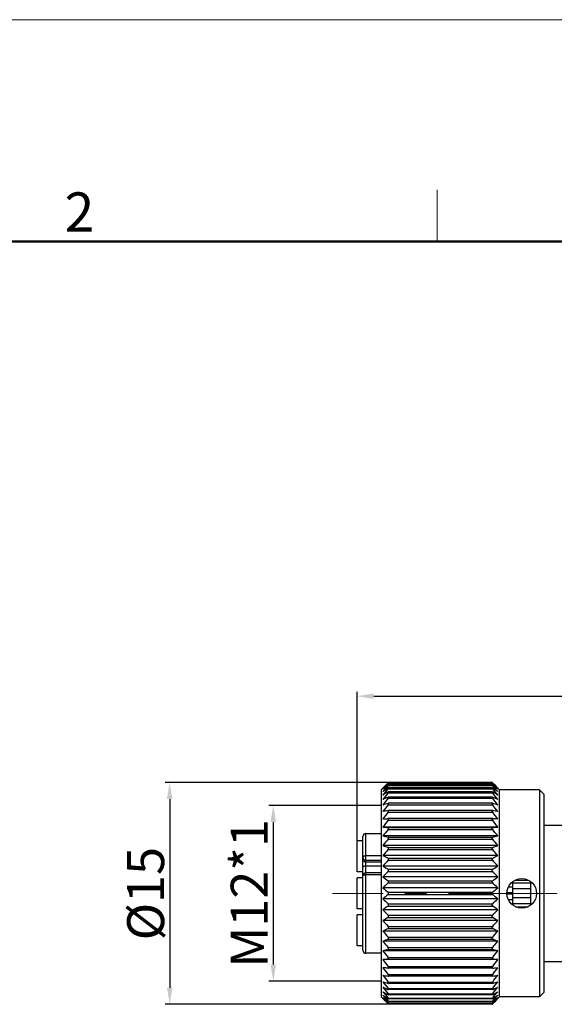
# Model space of a CAD drawing. Units: millimetres. Extents: x 2786 to 3083, y 634 to 844.
# Drawn here: x 2857 to 2893, y 777 to 844 of the extents above; entities that cross this region are included whole.
import ezdxf

# ---------------------------------------------------------------- set-up
doc = ezdxf.new("R2010")
doc.units = ezdxf.units.MM
doc.header["$LTSCALE"] = 65.395
doc.header["$PDMODE"] = 3
doc.header["$PDSIZE"] = 8
doc.linetypes.add('CENTER', pattern=[0.6, 0.375, -0.075, 0.075, -0.075])
doc.layers.get('0').update_dxf_attribs({"linetype": 'CONTINUOUS', "lineweight": 30})
doc.layers.get('Defpoints').update_dxf_attribs({"linetype": 'CONTINUOUS'})
for name, color, linetype, lineweight in [('cen', 1, 'CENTER', 0), ('Dim', 3, 'CONTINUOUS', 15), ('图框', 7, 'CONTINUOUS', 20)]:
    doc.layers.add(name, color=color, linetype=linetype, lineweight=lineweight)
doc.styles.add('Romans字体', font='romans.shx', dxfattribs={"width": 0.75})
doc.dimstyles.new('01', dxfattribs={"dimscale": 0.25, "dimtxt": 5, "dimasz": 4.5, "dimexe": 1.2, "dimexo": 0.2, "dimgap": 0.5, "dimtad": 1, "dimdsep": 46, "dimtxsty": 'Romans字体', "dimcen": 0, "dimclrd": 1, "dimclre": 6, "dimclrt": 4, "dimazin": 2, "dimtfac": 1, "dimtofl": 0, "dimtmove": 0, "dimatfit": 3, "dimfxl": 1, "dimtolj": 1, "dimtzin": 0, "dimarcsym": 0})

# ---------------------------------------------------------------- blocks, each defined once
blk = doc.blocks.new('A4图框-NEW')
at = {"layer": '图框', "color": 1, "lineweight": 18}
blk.add_line((833.413, 690.535), (1130.412, 690.535), dxfattribs=at)
at = {"layer": '图框', "color": 6}
blk.add_line((932.483, 679.035), (932.483, 675.535), dxfattribs=at)
at = {"layer": '图框', "lineweight": 50}
blk.add_line((836.913, 675.535), (1126.929, 675.535), dxfattribs=at)
at = {"layer": '图框', "color": 6, "insert": (907.295, 678.86), "char_height": 2.652, "width": 2.55791, "attachment_point": 1, "style": 'Romans字体'}
blk.add_mtext('2', dxfattribs=at)
blk = doc.blocks.new('*D13')
at = {"layer": 'Defpoints', "color": 0, "lineweight": 5, "transparency": 16777216}
for p in [(2887.774, 791.961), (2867.221, 776.961), (2887.746, 776.961)]:
    blk.add_point(p, dxfattribs=at)
at = {"layer": 'Dim', "color": 6, "lineweight": -2, "transparency": 16777216}
for p, q in [((2887.724, 791.961), (2866.921, 791.961)), ((2887.696, 776.961), (2866.921, 776.961))]:
    blk.add_line(p, q, dxfattribs=at)
at = {"layer": 'Dim', "color": 1, "lineweight": -2, "transparency": 16777216}
blk.add_line((2867.221, 790.836), (2867.221, 778.086), dxfattribs=at)
at = {"layer": 'Dim', "color": 1, "lineweight": 5, "transparency": 16777216}
for points in [[(2867.033, 790.836), (2867.408, 790.836), (2867.221, 791.961)], [(2867.033, 778.086), (2867.408, 778.086), (2867.221, 776.961)]]:
    blk.add_solid(points, dxfattribs=at)
at = {"layer": 'Dim', "color": 4, "transparency": 16777216, "insert": (2865.596, 784.441), "char_height": 2.5, "attachment_point": 5, "rotation": 90, "style": 'Romans字体'}
blk.add_mtext('\\A1;%%c15', dxfattribs=at)
blk = doc.blocks.new('*D14')
at = {"layer": 'Defpoints', "color": 0, "lineweight": 5, "transparency": 16777216}
for p in [(2927.911, 797.786), (2927.911, 788.711), (2879.881, 787.427)]:
    blk.add_point(p, dxfattribs=at)
at = {"layer": 'Dim', "color": 6, "lineweight": -2, "transparency": 16777216}
for p, q in [((2879.881, 787.477), (2879.881, 798.086)), ((2927.911, 788.761), (2927.911, 798.086))]:
    blk.add_line(p, q, dxfattribs=at)
at = {"layer": 'Dim', "color": 1, "lineweight": -2, "transparency": 16777216}
blk.add_line((2881.006, 797.786), (2926.786, 797.786), dxfattribs=at)
at = {"layer": 'Dim', "color": 1, "lineweight": 5, "transparency": 16777216}
for points in [[(2881.006, 797.973), (2881.006, 797.598), (2879.881, 797.786)], [(2926.786, 797.973), (2926.786, 797.598), (2927.911, 797.786)]]:
    blk.add_solid(points, dxfattribs=at)
at = {"layer": 'Dim', "color": 4, "transparency": 16777216, "insert": (2903.411, 799.411), "char_height": 2.5, "attachment_point": 5, "style": 'Romans字体'}
blk.add_mtext('\\A1;48', dxfattribs=at)
blk = doc.blocks.new('*D15')
at = {"layer": 'Defpoints', "color": 0, "lineweight": 5, "transparency": 16777216}
for p in [(2881.511, 790.406), (2874.221, 778.516), (2881.511, 778.516)]:
    blk.add_point(p, dxfattribs=at)
at = {"layer": 'Dim', "color": 6, "lineweight": -2, "transparency": 16777216}
for p, q in [((2881.461, 790.406), (2873.921, 790.406)), ((2881.461, 778.516), (2873.921, 778.516))]:
    blk.add_line(p, q, dxfattribs=at)
at = {"layer": 'Dim', "color": 1, "lineweight": -2, "transparency": 16777216}
blk.add_line((2874.221, 789.281), (2874.221, 779.641), dxfattribs=at)
at = {"layer": 'Dim', "color": 1, "lineweight": 5, "transparency": 16777216}
for points in [[(2874.033, 789.281), (2874.408, 789.281), (2874.221, 790.406)], [(2874.033, 779.641), (2874.408, 779.641), (2874.221, 778.516)]]:
    blk.add_solid(points, dxfattribs=at)
at = {"layer": 'Dim', "color": 4, "transparency": 16777216, "insert": (2872.596, 784.461), "char_height": 2.5, "attachment_point": 5, "rotation": 90, "style": 'Romans字体'}
blk.add_mtext('\\A1;M12*1', dxfattribs=at)

msp = doc.modelspace()

# ---------------------------------------------------------------- linework, layer by layer
at = {"color": 7, "linetype": 'Continuous', "lineweight": 30}
for p, q in [((2881.511, 791.461), (2881.96, 791.909)), ((2881.511, 791.461), (2881.511, 777.461)), ((2881.976, 791.926), (2881.96, 791.909)), ((2881.976, 791.926), (2881.991, 791.941)), ((2881.976, 791.926), (2889.047, 791.926)), ((2881.976, 791.877), (2889.047, 791.877)), ((2881.976, 791.747), (2889.047, 791.747)), ((2881.976, 791.537), (2889.047, 791.537)), ((2881.991, 791.941), (2882.011, 791.961)), ((2889.017, 791.599), (2882.006, 791.599)), ((2889.014, 791.8), (2882.009, 791.8)), ((2889.013, 791.921), (2882.01, 791.921)), ((2889.012, 791.961), (2882.011, 791.961)), ((2889.031, 791.941), (2889.011, 791.961)), ((2889.047, 791.926), (2889.031, 791.941)), ((2889.047, 791.926), (2889.063, 791.909)), ((2889.063, 791.909), (2889.511, 791.461)), ((2889.511, 777.461), (2889.511, 791.461)), ((2892.211, 791.461), (2889.511, 791.461)), ((2892.211, 791.461), (2892.211, 777.461)), ((2892.511, 791.161), (2892.211, 791.461)), ((2881.947, 790.951), (2881.976, 790.964)), ((2881.949, 791.296), (2881.976, 791.311)), ((2881.976, 791.249), (2889.047, 791.249)), ((2881.976, 790.887), (2889.047, 790.887)), ((2889.025, 790.97), (2881.998, 790.97)), ((2889.021, 791.322), (2882.002, 791.322)), ((2889.074, 791.296), (2889.047, 791.311)), ((2889.076, 790.951), (2889.047, 790.964)), ((2892.511, 791.161), (2892.511, 777.761)), ((2881.993, 790.548), (2881.976, 790.545)), ((2881.976, 790.455), (2889.047, 790.455)), ((2881.986, 790.061), (2881.976, 790.06)), ((2889.038, 790.061), (2881.985, 790.061)), ((2889.031, 790.548), (2881.992, 790.548)), ((2889.03, 790.548), (2889.047, 790.545)), ((2889.037, 790.061), (2889.047, 790.06)), ((2881.976, 789.957), (2889.047, 789.957)), ((2881.979, 789.513), (2881.976, 789.513)), ((2881.976, 789.399), (2889.047, 789.399)), ((2889.045, 789.513), (2881.978, 789.513)), ((2889.044, 789.513), (2889.047, 789.513)), ((2889.39, 788.943), (2881.633, 788.943)), ((2881.976, 788.911), (2889.047, 788.911)), ((2881.976, 788.787), (2889.047, 788.787)), ((2892.511, 789.061), (2893.911, 789.061)), ((2880.281, 780.611), (2880.281, 788.311)), ((2880.481, 780.411), (2880.481, 788.511)), ((2880.481, 788.511), (2881.511, 788.511)), ((2889.39, 788.34), (2881.633, 788.34)), ((2881.976, 788.26), (2889.047, 788.26)), ((2881.976, 788.127), (2889.047, 788.127)), ((2879.881, 785.911), (2879.881, 788.011)), ((2880.281, 788.011), (2879.881, 788.011)), ((2889.39, 787.694), (2881.633, 787.694)), ((2881.976, 787.567), (2889.047, 787.567)), ((2881.976, 787.427), (2889.047, 787.427)), ((2880.481, 787.009), (2881.511, 787.009)), ((2880.481, 786.707), (2881.511, 786.707)), ((2889.39, 787.013), (2881.633, 787.013)), ((2881.976, 786.841), (2889.047, 786.841)), ((2880.481, 786.595), (2881.511, 786.595)), ((2880.481, 786.323), (2881.511, 786.323)), ((2889.39, 786.304), (2881.633, 786.304)), ((2881.976, 786.695), (2889.047, 786.695)), ((2881.976, 786.088), (2889.047, 786.088)), ((2880.281, 785.911), (2879.881, 785.911)), ((2879.881, 783.411), (2879.881, 785.511)), ((2880.281, 785.511), (2879.881, 785.511)), ((2881.511, 785.853), (2880.481, 785.853)), ((2881.511, 785.715), (2880.481, 785.715)), ((2889.39, 785.575), (2881.633, 785.575)), ((2881.976, 785.938), (2889.047, 785.938)), ((2889.39, 784.834), (2881.633, 784.834)), ((2881.976, 785.318), (2889.047, 785.318)), ((2881.976, 785.165), (2889.047, 785.165)), ((2890.411, 784.874), (2890.104, 784.874)), ((2890.411, 783.668), (2890.411, 785.256)), ((2891.611, 785.161), (2890.411, 785.161)), ((2891.611, 784.761), (2890.411, 784.761)), ((2890.584, 785.361), (2891.44, 785.361)), ((2891.611, 785.257), (2891.611, 783.668)), ((2889.39, 784.089), (2881.633, 784.089)), ((2881.976, 784.538), (2889.047, 784.538)), ((2881.976, 784.385), (2889.047, 784.385)), ((2890.411, 784.492), (2890.014, 784.492)), ((2890.015, 784.431), (2890.411, 784.431)), ((2890.102, 784.049), (2890.411, 784.049)), ((2891.611, 784.161), (2890.411, 784.161)), ((2880.281, 783.411), (2879.881, 783.411)), ((2881.976, 783.757), (2889.047, 783.757)), ((2881.976, 783.605), (2889.047, 783.605)), ((2891.611, 783.761), (2890.411, 783.761)), ((2890.588, 783.561), (2891.435, 783.561)), ((2879.881, 780.911), (2879.881, 783.011)), ((2880.281, 783.011), (2879.881, 783.011)), ((2889.39, 783.347), (2881.633, 783.347)), ((2881.976, 782.984), (2889.047, 782.984)), ((2881.976, 782.835), (2889.047, 782.835)), ((2889.39, 782.618), (2881.633, 782.618)), ((2881.976, 782.228), (2889.047, 782.228)), ((2881.976, 782.082), (2889.047, 782.082)), ((2889.39, 781.909), (2881.633, 781.909)), ((2881.976, 781.495), (2889.047, 781.495)), ((2880.281, 780.911), (2879.881, 780.911)), ((2889.39, 781.228), (2881.633, 781.228)), ((2881.976, 781.355), (2889.047, 781.355)), ((2881.976, 780.796), (2889.047, 780.796)), ((2881.511, 780.411), (2880.481, 780.411)), ((2889.39, 780.583), (2881.633, 780.583)), ((2881.976, 780.663), (2889.047, 780.663)), ((2881.976, 780.136), (2889.047, 780.136)), ((2889.39, 779.98), (2881.633, 779.98)), ((2881.976, 780.012), (2889.047, 780.012)), ((2881.976, 779.524), (2889.047, 779.524)), ((2881.976, 779.41), (2881.979, 779.41)), ((2889.045, 779.41), (2881.978, 779.41)), ((2889.047, 779.41), (2889.044, 779.41)), ((2892.511, 779.861), (2893.911, 779.861)), ((2881.976, 778.966), (2889.047, 778.966)), ((2881.976, 778.863), (2881.986, 778.862)), ((2889.038, 778.862), (2881.985, 778.862)), ((2889.047, 778.863), (2889.037, 778.862)), ((2881.976, 778.468), (2889.047, 778.468)), ((2881.976, 778.378), (2881.993, 778.375)), ((2889.031, 778.375), (2881.992, 778.375)), ((2889.047, 778.378), (2889.03, 778.375)), ((2881.511, 777.461), (2881.96, 777.013)), ((2881.976, 777.959), (2881.947, 777.972)), ((2881.976, 777.611), (2881.949, 777.627)), ((2881.976, 778.035), (2889.047, 778.035)), ((2881.976, 777.674), (2889.047, 777.674)), ((2881.976, 777.386), (2889.047, 777.386)), ((2889.025, 777.953), (2881.998, 777.953)), ((2889.021, 777.601), (2882.002, 777.601)), ((2889.047, 777.959), (2889.076, 777.972)), ((2889.047, 777.611), (2889.074, 777.627)), ((2889.063, 777.013), (2889.511, 777.461)), ((2892.211, 777.461), (2889.511, 777.461)), ((2892.511, 777.761), (2892.211, 777.461)), ((2881.96, 777.014), (2881.976, 776.997)), ((2881.976, 777.176), (2889.047, 777.176)), ((2881.976, 777.046), (2889.047, 777.046)), ((2881.976, 776.997), (2889.047, 776.997)), ((2881.991, 776.982), (2881.976, 776.997)), ((2882.011, 776.961), (2881.991, 776.982)), ((2889.017, 777.324), (2882.006, 777.324)), ((2889.014, 777.123), (2882.009, 777.123)), ((2889.013, 777.002), (2882.01, 777.002)), ((2889.012, 776.961), (2882.011, 776.961)), ((2889.011, 776.961), (2889.032, 776.982)), ((2889.032, 776.982), (2889.047, 776.997)), ((2889.063, 777.014), (2889.047, 776.997))]:
    msp.add_line(p, q, dxfattribs=at)
msp.add_circle((2891.011, 784.461), 1, dxfattribs=at)
for centre, radius, start, end in [((2900.784, 773.273), 26.489, 135.28834, 136.30272), ((2898.579, 773.725), 24.611, 132.4236, 133.5165), ((2902.556, 773.02), 27.912, 137.50175, 138.55612), ((2896.899, 773.354), 23.71, 129.00497, 130.08141), ((2904.09, 772.722), 29.171, 139.29375, 140.33939), ((2895.304, 772.465), 23.306, 124.88049, 125.91645), ((2905.421, 772.329), 30.308, 140.67307, 141.70921), ((2872.444, 773.725), 24.611, 46.4835, 47.5764), ((2868.467, 773.02), 27.912, 41.44388, 42.49825), ((2874.124, 773.354), 23.71, 49.91859, 50.99503), ((2866.933, 772.722), 29.171, 39.66061, 40.70625), ((2875.719, 772.465), 23.306, 54.08355, 55.11951), ((2865.602, 772.329), 30.308, 38.29079, 39.32693), ((2870.239, 773.273), 26.489, 43.69728, 44.71166), ((2893.778, 770.841), 23.629, 120.04047, 120.9304), ((2906.098, 772.181), 30.748, 141.67489, 142.71915), ((2892.557, 767.438), 25.796, 114.28744, 115.05619), ((2906.851, 771.695), 31.418, 142.3476, 143.38531), ((2864.925, 772.181), 30.748, 37.28085, 38.32511), ((2864.172, 771.695), 31.418, 36.61469, 37.6524), ((2877.245, 770.841), 23.629, 59.0696, 59.95953), ((2878.466, 767.438), 25.796, 64.94381, 65.71256), ((2891.696, 760), 32.054, 107.65124, 108.29673), ((2907.266, 771.192), 31.791, 142.70371, 143.73771), ((2891.06, 740.434), 50.45, 100.37315, 100.77), ((2879.327, 760), 32.054, 71.70327, 72.34876), ((2863.757, 771.192), 31.791, 36.26229, 37.29629), ((2879.963, 740.434), 50.45, 79.23, 79.62685), ((2907.326, 770.684), 31.845, 142.75424, 143.7877), ((2907.028, 770.177), 31.577, 142.50074, 143.53687), ((2863.697, 770.684), 31.845, 36.2123, 37.24576), ((2863.995, 770.177), 31.577, 36.46313, 37.49926), ((2890.825, 885.355), 96.849, 264.55385, 264.75795), ((2906.385, 769.672), 31.002, 141.93539, 142.97718), ((2880.198, 885.355), 96.849, 275.24205, 275.44615), ((2864.638, 769.672), 31.002, 37.02282, 38.06461), ((2880.481, 788.311), 0.2, 90, 180), ((2891.235, 828.799), 41.583, 256.64858, 257.13454), ((2905.425, 769.166), 30.156, 141.04061, 142.09054), ((2879.788, 828.799), 41.583, 282.86546, 283.35142), ((2865.598, 769.166), 30.156, 37.90946, 38.95939), ((2891.979, 815.157), 29.347, 249.35667, 250.07165), ((2904.559, 768.341), 29.568, 139.79698, 140.83943), ((2879.044, 815.157), 29.347, 289.92835, 290.64333), ((2866.464, 768.341), 29.568, 39.16057, 40.20302), ((2893.024, 809.261), 24.994, 242.88681, 243.76802), ((2877.999, 809.261), 24.994, 296.23198, 297.11319), ((2903.086, 767.787), 28.34, 138.14814, 139.19983), ((2894.324, 806.082), 23.499, 237.31218, 238.30187), ((2867.937, 767.787), 28.34, 40.80017, 41.85186), ((2876.699, 806.082), 23.499, 301.69813, 302.68782), ((2880.481, 785.653), 0.2, 90.00313, 179.99687), ((2901.453, 767.163), 27.053, 136.05059, 137.10902), ((2895.822, 804.139), 23.366, 232.60813, 233.66096), ((2869.57, 767.163), 27.053, 42.89098, 43.94941), ((2875.201, 804.139), 23.366, 306.33904, 307.39187), ((2899.733, 766.414), 25.825, 133.43932, 134.49823), ((2897.453, 802.84), 23.969, 228.6973, 229.78137), ((2871.29, 766.414), 25.825, 45.50177, 46.56068), ((2873.57, 802.84), 23.969, 310.21863, 311.3027), ((2898, 765.448), 24.806, 130.23693, 131.2844), ((2899.146, 801.9), 24.979, 225.48385, 226.5786), ((2873.023, 765.448), 24.806, 48.7156, 49.76307), ((2871.877, 801.9), 24.979, 313.4214, 314.51615), ((2896.33, 764.106), 24.212, 126.35744, 127.37346), ((2874.693, 764.106), 24.212, 52.62654, 53.64256), ((2900.826, 801.166), 26.19, 222.87353, 223.96685), ((2894.796, 762.091), 24.385, 121.71611, 122.66983), ((2870.197, 801.166), 26.19, 316.03315, 317.12647), ((2876.227, 762.091), 24.385, 57.33017, 58.28389), ((2902.421, 800.551), 27.454, 220.78321, 221.86882), ((2893.465, 758.784), 25.977, 116.24865, 117.09652), ((2868.602, 800.551), 27.454, 318.13118, 319.21679), ((2877.558, 758.784), 25.977, 62.90348, 63.75135), ((2903.86, 800.001), 28.659, 219.14405, 220.21955), ((2867.163, 800.001), 28.659, 319.78045, 320.85595), ((2892.395, 752.639), 30.548, 109.9424, 110.62928), ((2905.425, 799.757), 30.156, 217.90946, 218.95939), ((2878.628, 752.639), 30.548, 69.37072, 70.0576), ((2865.598, 799.757), 30.156, 321.04061, 322.09054), ((2880.481, 780.611), 0.2, 180, 270), ((2891.634, 738.412), 43.34, 102.87531, 103.34157), ((2906.385, 799.25), 31.002, 217.02282, 218.06461), ((2879.389, 738.412), 43.34, 76.65843, 77.12469), ((2864.638, 799.25), 31.002, 321.93539, 322.97718), ((2891.213, 679.412), 101.023, 95.24627, 95.44193), ((2907.028, 798.746), 31.577, 216.46313, 217.49926), ((2907.326, 798.239), 31.845, 216.2123, 217.24576), ((2879.81, 679.412), 101.023, 84.55807, 84.75373), ((2863.995, 798.746), 31.577, 322.50074, 323.53687), ((2863.697, 798.239), 31.845, 322.75424, 323.7877), ((2891.454, 830.602), 52.6, 259.23811, 259.61874), ((2907.266, 797.731), 31.791, 216.26229, 217.29629), ((2863.757, 797.731), 31.791, 322.70371, 323.73771), ((2879.569, 830.602), 52.6, 280.38126, 280.76189), ((2892.105, 810.185), 33.381, 251.7161, 252.33593), ((2906.851, 797.228), 31.418, 216.61469, 217.6524), ((2892.952, 802.343), 26.74, 244.95739, 245.69898), ((2906.098, 796.741), 30.748, 217.28085, 218.32511), ((2878.918, 810.185), 33.381, 287.66407, 288.2839), ((2864.172, 797.228), 31.418, 322.3476, 323.38531), ((2864.925, 796.741), 30.748, 321.67489, 322.71915), ((2878.071, 802.343), 26.74, 294.30102, 295.04261), ((2894.201, 798.801), 24.463, 239.08478, 239.94435), ((2904.701, 796.015), 29.385, 218.27451, 219.34321), ((2903.401, 795.62), 28.27, 219.64395, 220.72291), ((2895.8, 797.155), 24.162, 234.10189, 235.10117), ((2901.903, 795.315), 27.034, 221.42676, 222.51537), ((2897.432, 796.215), 24.548, 229.93696, 230.97665), ((2866.322, 796.015), 29.385, 320.65679, 321.72549), ((2867.622, 795.62), 28.27, 319.27709, 320.35605), ((2875.223, 797.155), 24.162, 304.89883, 305.89811), ((2869.12, 795.315), 27.034, 317.48463, 318.57324), ((2873.591, 796.215), 24.548, 309.02335, 310.06304), ((2876.822, 798.801), 24.463, 300.05565, 300.91522), ((2900.201, 795.083), 25.676, 223.68121, 224.72774), ((2899.153, 795.813), 25.453, 226.50157, 227.55833), ((2871.87, 795.813), 25.453, 312.44167, 313.49843), ((2870.822, 795.083), 25.676, 315.27226, 316.31879)]:
    msp.add_arc(centre, radius, start, end, dxfattribs=at)
for points, knots in [([(2882.011, 791.921), (2882.01, 791.921), (2882.009, 791.92), (2882.006, 791.918), (2882.003, 791.916), (2881.997, 791.911), (2881.988, 791.903), (2881.98, 791.896), (2881.976, 791.893)], [0, 0, 0, 0, 0.03864, 0.1076, 0.205222, 0.328023, 0.634134, 1, 1, 1, 1]), ([(2881.976, 791.877), (2881.981, 791.882), (2881.988, 791.89), (2881.997, 791.901), (2882.003, 791.907), (2882.007, 791.913), (2882.01, 791.916), (2882.012, 791.921), (2882.011, 791.921)], [0, 0, 0, 0, 0.396117, 0.570715, 0.723183, 0.847252, 0.936889, 1, 1, 1, 1]), ([(2882.009, 791.8), (2882.007, 791.8), (2882.003, 791.798), (2881.996, 791.793), (2881.986, 791.787), (2881.98, 791.781), (2881.976, 791.778)], [0, 0, 0, 0, 0.137333, 0.361398, 0.654746, 1, 1, 1, 1]), ([(2881.976, 791.747), (2881.979, 791.75), (2881.985, 791.756), (2881.992, 791.766), (2881.999, 791.775), (2882.005, 791.783), (2882.009, 791.79), (2882.011, 791.794), (2882.012, 791.797), (2882.011, 791.799), (2882.011, 791.8), (2882.01, 791.8), (2882.009, 791.8)], [0, 0, 0, 0, 0.200567, 0.389374, 0.561588, 0.711195, 0.831195, 0.915949, 0.944465, 0.964715, 0.980952, 1, 1, 1, 1]), ([(2882.007, 791.599), (2882.005, 791.599), (2882, 791.598), (2881.99, 791.593), (2881.982, 791.588), (2881.976, 791.584)], [0, 0, 0, 0, 0.166223, 0.394693, 1, 1, 1, 1]), ([(2881.976, 791.537), (2881.979, 791.54), (2881.985, 791.548), (2881.994, 791.559), (2882.001, 791.57), (2882.006, 791.579), (2882.01, 791.587), (2882.012, 791.593), (2882.011, 791.598), (2882.008, 791.599), (2882.007, 791.599)], [0, 0, 0, 0, 0.196231, 0.381975, 0.551946, 0.699183, 0.816379, 0.898764, 0.950157, 1, 1, 1, 1]), ([(2889.047, 791.877), (2889.042, 791.882), (2889.035, 791.89), (2889.026, 791.901), (2889.02, 791.907), (2889.016, 791.913), (2889.013, 791.916), (2889.011, 791.921), (2889.012, 791.921)], [0, 0, 0, 0, 0.396117, 0.570715, 0.723183, 0.847252, 0.936889, 1, 1, 1, 1]), ([(2889.047, 791.747), (2889.044, 791.75), (2889.038, 791.756), (2889.031, 791.766), (2889.024, 791.775), (2889.018, 791.783), (2889.014, 791.79), (2889.012, 791.794), (2889.011, 791.797), (2889.012, 791.799), (2889.012, 791.8), (2889.013, 791.8), (2889.014, 791.8)], [0, 0, 0, 0, 0.200567, 0.389374, 0.561588, 0.711195, 0.831195, 0.915949, 0.944465, 0.964715, 0.980952, 1, 1, 1, 1]), ([(2889.047, 791.537), (2889.044, 791.54), (2889.038, 791.548), (2889.029, 791.559), (2889.022, 791.57), (2889.017, 791.579), (2889.013, 791.587), (2889.011, 791.593), (2889.012, 791.598), (2889.015, 791.599), (2889.016, 791.599)], [0, 0, 0, 0, 0.196231, 0.381975, 0.551946, 0.699183, 0.816379, 0.898764, 0.950157, 1, 1, 1, 1]), ([(2889.012, 791.921), (2889.013, 791.921), (2889.014, 791.92), (2889.017, 791.918), (2889.02, 791.916), (2889.026, 791.911), (2889.035, 791.903), (2889.043, 791.896), (2889.047, 791.893)], [0, 0, 0, 0, 0.03864, 0.1076, 0.205222, 0.328023, 0.634134, 1, 1, 1, 1]), ([(2889.014, 791.8), (2889.015, 791.8), (2889.02, 791.798), (2889.027, 791.793), (2889.037, 791.787), (2889.043, 791.781), (2889.047, 791.778)], [0, 0, 0, 0, 0.137333, 0.361398, 0.654746, 1, 1, 1, 1]), ([(2889.016, 791.599), (2889.018, 791.599), (2889.023, 791.598), (2889.033, 791.593), (2889.041, 791.588), (2889.047, 791.584)], [0, 0, 0, 0, 0.166223, 0.394693, 1, 1, 1, 1]), ([(2882.003, 791.322), (2881.999, 791.322), (2881.989, 791.319), (2881.981, 791.314), (2881.976, 791.311)], [0, 0, 0, 0, 0.423668, 1, 1, 1, 1]), ([(2881.976, 791.249), (2881.978, 791.251), (2881.985, 791.26), (2881.991, 791.27), (2881.996, 791.277)], [0, 0, 0, 0, 0.258756, 1, 1, 1, 1]), ([(2881.998, 790.97), (2881.995, 790.97), (2881.987, 790.968), (2881.98, 790.966), (2881.976, 790.964)], [0, 0, 0, 0, 0.449814, 1, 1, 1, 1]), ([(2881.976, 790.887), (2881.978, 790.89), (2881.985, 790.899), (2881.991, 790.909), (2881.996, 790.916)], [0, 0, 0, 0, 0.25615, 1, 1, 1, 1]), ([(2881.996, 791.277), (2882, 791.282), (2882.005, 791.291), (2882.009, 791.302), (2882.011, 791.309), (2882.012, 791.314), (2882.01, 791.319), (2882.007, 791.321), (2882.004, 791.322), (2882.003, 791.322)], [0, 0, 0, 0, 0.38408, 0.543115, 0.674323, 0.775787, 0.852497, 0.920874, 1, 1, 1, 1]), ([(2881.996, 790.916), (2882, 790.923), (2882.006, 790.933), (2882.01, 790.946), (2882.012, 790.956), (2882.011, 790.966), (2882.004, 790.97), (2882, 790.97), (2881.998, 790.97)], [0, 0, 0, 0, 0.371081, 0.526162, 0.654809, 0.833686, 0.911319, 1, 1, 1, 1]), ([(2889.027, 791.277), (2889.023, 791.282), (2889.018, 791.291), (2889.014, 791.302), (2889.012, 791.309), (2889.011, 791.314), (2889.013, 791.319), (2889.016, 791.321), (2889.019, 791.322), (2889.02, 791.322)], [0, 0, 0, 0, 0.38408, 0.543115, 0.674323, 0.775787, 0.852497, 0.920874, 1, 1, 1, 1]), ([(2889.027, 790.916), (2889.023, 790.923), (2889.017, 790.933), (2889.013, 790.946), (2889.011, 790.956), (2889.012, 790.966), (2889.019, 790.97), (2889.023, 790.97), (2889.025, 790.97)], [0, 0, 0, 0, 0.371081, 0.526162, 0.654809, 0.833686, 0.911319, 1, 1, 1, 1]), ([(2889.02, 791.322), (2889.024, 791.322), (2889.033, 791.319), (2889.042, 791.314), (2889.047, 791.311)], [0, 0, 0, 0, 0.423668, 1, 1, 1, 1]), ([(2889.025, 790.97), (2889.028, 790.97), (2889.036, 790.968), (2889.043, 790.966), (2889.047, 790.964)], [0, 0, 0, 0, 0.449814, 1, 1, 1, 1]), ([(2889.047, 791.249), (2889.045, 791.251), (2889.038, 791.26), (2889.032, 791.27), (2889.027, 791.277)], [0, 0, 0, 0, 0.258756, 1, 1, 1, 1]), ([(2889.047, 790.887), (2889.045, 790.89), (2889.038, 790.899), (2889.031, 790.909), (2889.027, 790.916)], [0, 0, 0, 0, 0.25615, 1, 1, 1, 1]), ([(2881.976, 790.455), (2881.983, 790.464), (2881.995, 790.482), (2882.005, 790.501), (2882.008, 790.51)], [0, 0, 0, 0, 0.525301, 1, 1, 1, 1]), ([(2882.008, 790.014), (2882.01, 790.021), (2882.013, 790.033), (2882.01, 790.047), (2882.005, 790.055), (2881.997, 790.06), (2881.991, 790.061), (2881.986, 790.061)], [0, 0, 0, 0, 0.329544, 0.577967, 0.682072, 0.78298, 1, 1, 1, 1]), ([(2882.008, 790.51), (2882.01, 790.516), (2882.012, 790.525), (2882.011, 790.537), (2882.007, 790.543), (2882.002, 790.547), (2881.996, 790.548), (2881.993, 790.548)], [0, 0, 0, 0, 0.337124, 0.586091, 0.688067, 0.785868, 1, 1, 1, 1]), ([(2889.015, 790.51), (2889.013, 790.516), (2889.011, 790.525), (2889.012, 790.537), (2889.016, 790.543), (2889.021, 790.547), (2889.027, 790.548), (2889.03, 790.548)], [0, 0, 0, 0, 0.337124, 0.586091, 0.688067, 0.785868, 1, 1, 1, 1]), ([(2889.015, 790.014), (2889.013, 790.021), (2889.01, 790.033), (2889.013, 790.047), (2889.018, 790.055), (2889.026, 790.06), (2889.032, 790.061), (2889.037, 790.061)], [0, 0, 0, 0, 0.329544, 0.577967, 0.682072, 0.78298, 1, 1, 1, 1]), ([(2889.047, 790.455), (2889.04, 790.464), (2889.028, 790.482), (2889.018, 790.501), (2889.015, 790.51)], [0, 0, 0, 0, 0.525301, 1, 1, 1, 1]), ([(2881.633, 789.497), (2881.661, 789.498), (2881.776, 789.504), (2881.89, 789.509), (2881.976, 789.513)], [0, 0, 0, 0, 0.247705, 1, 1, 1, 1]), ([(2881.976, 789.957), (2881.983, 789.966), (2881.995, 789.984), (2882.005, 790.004), (2882.008, 790.014)], [0, 0, 0, 0, 0.517463, 1, 1, 1, 1]), ([(2881.976, 789.399), (2881.981, 789.405), (2881.99, 789.418), (2882.001, 789.438), (2882.009, 789.458), (2882.012, 789.477), (2882.011, 789.493), (2882.003, 789.506), (2881.992, 789.512), (2881.983, 789.513), (2881.979, 789.513)], [0, 0, 0, 0, 0.164193, 0.327241, 0.48177, 0.618489, 0.730195, 0.821734, 0.907771, 1, 1, 1, 1]), ([(2889.047, 789.399), (2889.042, 789.405), (2889.033, 789.418), (2889.022, 789.438), (2889.014, 789.458), (2889.011, 789.477), (2889.012, 789.493), (2889.02, 789.506), (2889.031, 789.512), (2889.04, 789.513), (2889.044, 789.513)], [0, 0, 0, 0, 0.164193, 0.327241, 0.48177, 0.618489, 0.730195, 0.821734, 0.907771, 1, 1, 1, 1]), ([(2889.047, 789.957), (2889.04, 789.966), (2889.028, 789.984), (2889.018, 790.004), (2889.015, 790.014)], [0, 0, 0, 0, 0.517463, 1, 1, 1, 1]), ([(2889.39, 789.497), (2889.362, 789.498), (2889.247, 789.504), (2889.133, 789.509), (2889.047, 789.513)], [0, 0, 0, 0, 0.247705, 1, 1, 1, 1]), ([(2881.976, 788.787), (2881.986, 788.799), (2881.999, 788.819), (2882.009, 788.848), (2882.012, 788.869), (2882.01, 788.887), (2882.002, 788.9), (2881.99, 788.908), (2881.981, 788.91), (2881.976, 788.911)], [0, 0, 0, 0, 0.31372, 0.465997, 0.604003, 0.72028, 0.817709, 0.907657, 1, 1, 1, 1]), ([(2889.047, 788.787), (2889.037, 788.799), (2889.024, 788.819), (2889.014, 788.848), (2889.011, 788.869), (2889.013, 788.887), (2889.021, 788.9), (2889.033, 788.908), (2889.042, 788.91), (2889.047, 788.911)], [0, 0, 0, 0, 0.31372, 0.465997, 0.604003, 0.72028, 0.817709, 0.907657, 1, 1, 1, 1]), ([(2881.976, 788.127), (2881.986, 788.139), (2881.999, 788.16), (2882.009, 788.189), (2882.012, 788.21), (2882.01, 788.23), (2882.002, 788.245), (2881.99, 788.255), (2881.981, 788.259), (2881.976, 788.26)], [0, 0, 0, 0, 0.299082, 0.448442, 0.587829, 0.709428, 0.813401, 0.90753, 1, 1, 1, 1]), ([(2889.047, 788.127), (2889.037, 788.139), (2889.024, 788.16), (2889.014, 788.189), (2889.011, 788.21), (2889.013, 788.23), (2889.021, 788.245), (2889.033, 788.255), (2889.042, 788.259), (2889.047, 788.26)], [0, 0, 0, 0, 0.299082, 0.448442, 0.587829, 0.709428, 0.813401, 0.90753, 1, 1, 1, 1]), ([(2881.976, 787.427), (2881.986, 787.439), (2881.999, 787.459), (2882.009, 787.489), (2882.012, 787.511), (2882.01, 787.532), (2882.002, 787.549), (2881.99, 787.561), (2881.981, 787.566), (2881.976, 787.567)], [0, 0, 0, 0, 0.284771, 0.430786, 0.570726, 0.696647, 0.806644, 0.905638, 1, 1, 1, 1]), ([(2889.047, 787.427), (2889.037, 787.439), (2889.024, 787.459), (2889.014, 787.489), (2889.011, 787.511), (2889.013, 787.532), (2889.021, 787.549), (2889.032, 787.561), (2889.042, 787.566), (2889.047, 787.567)], [0, 0, 0, 0, 0.284771, 0.430786, 0.570726, 0.696647, 0.806644, 0.905638, 1, 1, 1, 1]), ([(2880.281, 786.883), (2880.281, 786.891), (2880.284, 786.908), (2880.296, 786.932), (2880.315, 786.954), (2880.35, 786.981), (2880.406, 787.003), (2880.456, 787.009), (2880.481, 787.009)], [0, 0, 0, 0, 0.096048, 0.197521, 0.307952, 0.429233, 0.701547, 1, 1, 1, 1]), ([(2880.281, 786.883), (2880.281, 786.878), (2880.282, 786.86), (2880.287, 786.841), (2880.291, 786.828)], [0, 0, 0, 0, 0.24875, 1, 1, 1, 1]), ([(2880.281, 786.77), (2880.281, 786.747), (2880.292, 786.7), (2880.338, 786.642), (2880.404, 786.603), (2880.456, 786.595), (2880.481, 786.595)], [0, 0, 0, 0, 0.234968, 0.478973, 0.735273, 1, 1, 1, 1]), ([(2880.291, 786.828), (2880.298, 786.811), (2880.318, 786.777), (2880.363, 786.738), (2880.419, 786.713), (2880.461, 786.707), (2880.481, 786.707)], [0, 0, 0, 0, 0.236975, 0.48345, 0.739007, 1, 1, 1, 1]), ([(2881.976, 786.695), (2881.986, 786.706), (2881.999, 786.726), (2882.009, 786.755), (2882.012, 786.778), (2882.01, 786.8), (2882.002, 786.818), (2881.991, 786.832), (2881.981, 786.838), (2881.976, 786.841)], [0, 0, 0, 0, 0.270924, 0.413292, 0.553143, 0.682594, 0.798145, 0.902398, 1, 1, 1, 1]), ([(2889.047, 786.695), (2889.037, 786.706), (2889.024, 786.726), (2889.013, 786.755), (2889.011, 786.778), (2889.013, 786.8), (2889.021, 786.818), (2889.032, 786.832), (2889.042, 786.838), (2889.047, 786.841)], [0, 0, 0, 0, 0.270924, 0.413292, 0.553143, 0.682594, 0.798145, 0.902398, 1, 1, 1, 1]), ([(2880.281, 786.228), (2880.281, 786.234), (2880.284, 786.248), (2880.297, 786.266), (2880.316, 786.283), (2880.351, 786.303), (2880.407, 786.319), (2880.456, 786.323), (2880.481, 786.323)], [0, 0, 0, 0, 0.079564, 0.168483, 0.272239, 0.392759, 0.677948, 1, 1, 1, 1]), ([(2881.976, 785.938), (2881.986, 785.949), (2882.004, 785.974), (2882.015, 786.019), (2882.005, 786.062), (2881.986, 786.082), (2881.976, 786.088)], [0, 0, 0, 0, 0.258991, 0.536634, 0.788941, 1, 1, 1, 1]), ([(2889.047, 785.938), (2889.037, 785.949), (2889.019, 785.974), (2889.008, 786.019), (2889.018, 786.062), (2889.037, 786.082), (2889.047, 786.088)], [0, 0, 0, 0, 0.258991, 0.536634, 0.788941, 1, 1, 1, 1]), ([(2880.281, 785.701), (2880.281, 785.709), (2880.286, 785.726), (2880.298, 785.739), (2880.304, 785.745)], [0, 0, 0, 0, 0.461379, 1, 1, 1, 1]), ([(2880.281, 785.653), (2880.281, 785.657), (2880.285, 785.666), (2880.298, 785.678), (2880.317, 785.688), (2880.341, 785.697), (2880.372, 785.705), (2880.419, 785.712), (2880.456, 785.715), (2880.481, 785.715)], [0, 0, 0, 0, 0.057591, 0.131573, 0.228703, 0.349646, 0.491855, 0.651239, 1, 1, 1, 1]), ([(2881.976, 785.165), (2881.986, 785.175), (2882.004, 785.2), (2882.015, 785.245), (2882.005, 785.288), (2881.986, 785.31), (2881.976, 785.318)], [0, 0, 0, 0, 0.246061, 0.518372, 0.778016, 1, 1, 1, 1]), ([(2889.047, 785.165), (2889.037, 785.175), (2889.019, 785.2), (2889.008, 785.245), (2889.018, 785.288), (2889.037, 785.31), (2889.047, 785.318)], [0, 0, 0, 0, 0.246061, 0.518372, 0.778016, 1, 1, 1, 1]), ([(2882.011, 784.461), (2882.011, 784.477), (2882.005, 784.506), (2881.986, 784.529), (2881.976, 784.538)], [0, 0, 0, 0, 0.53265, 1, 1, 1, 1]), ([(2881.976, 784.385), (2881.986, 784.393), (2882.005, 784.417), (2882.011, 784.446), (2882.011, 784.461)], [0, 0, 0, 0, 0.467355, 1, 1, 1, 1]), ([(2889.011, 784.461), (2889.011, 784.477), (2889.018, 784.506), (2889.037, 784.529), (2889.047, 784.538)], [0, 0, 0, 0, 0.53265, 1, 1, 1, 1]), ([(2889.047, 784.385), (2889.037, 784.393), (2889.018, 784.417), (2889.011, 784.446), (2889.011, 784.461)], [0, 0, 0, 0, 0.467355, 1, 1, 1, 1]), ([(2881.976, 783.605), (2881.986, 783.612), (2882.005, 783.634), (2882.015, 783.678), (2882.004, 783.723), (2881.986, 783.748), (2881.976, 783.757)], [0, 0, 0, 0, 0.222078, 0.48186, 0.754041, 1, 1, 1, 1]), ([(2889.047, 783.605), (2889.037, 783.612), (2889.018, 783.634), (2889.008, 783.678), (2889.019, 783.723), (2889.037, 783.748), (2889.047, 783.757)], [0, 0, 0, 0, 0.222078, 0.48186, 0.754041, 1, 1, 1, 1]), ([(2881.976, 782.835), (2881.986, 782.841), (2882.005, 782.861), (2882.015, 782.904), (2882.004, 782.948), (2881.986, 782.974), (2881.976, 782.984)], [0, 0, 0, 0, 0.211149, 0.463596, 0.741114, 1, 1, 1, 1]), ([(2889.047, 782.835), (2889.037, 782.841), (2889.018, 782.861), (2889.008, 782.904), (2889.019, 782.948), (2889.037, 782.974), (2889.047, 782.984)], [0, 0, 0, 0, 0.211149, 0.463596, 0.741114, 1, 1, 1, 1]), ([(2881.976, 782.082), (2881.981, 782.084), (2881.991, 782.091), (2882.002, 782.104), (2882.01, 782.123), (2882.012, 782.144), (2882.009, 782.167), (2881.999, 782.197), (2881.986, 782.216), (2881.976, 782.228)], [0, 0, 0, 0, 0.097618, 0.201943, 0.31754, 0.447093, 0.586872, 0.729186, 1, 1, 1, 1]), ([(2889.047, 782.082), (2889.042, 782.084), (2889.032, 782.091), (2889.021, 782.104), (2889.013, 782.123), (2889.011, 782.144), (2889.014, 782.167), (2889.024, 782.197), (2889.037, 782.216), (2889.047, 782.228)], [0, 0, 0, 0, 0.097618, 0.201943, 0.31754, 0.447093, 0.586872, 0.729186, 1, 1, 1, 1]), ([(2881.976, 781.355), (2881.981, 781.357), (2881.99, 781.362), (2882.002, 781.374), (2882.01, 781.391), (2882.012, 781.412), (2882.009, 781.434), (2881.999, 781.463), (2881.986, 781.484), (2881.976, 781.495)], [0, 0, 0, 0, 0.094378, 0.193439, 0.303481, 0.429507, 0.569382, 0.715343, 1, 1, 1, 1]), ([(2889.047, 781.355), (2889.042, 781.357), (2889.032, 781.362), (2889.021, 781.374), (2889.013, 781.391), (2889.011, 781.412), (2889.014, 781.434), (2889.024, 781.463), (2889.037, 781.484), (2889.047, 781.495)], [0, 0, 0, 0, 0.094378, 0.193439, 0.303481, 0.429507, 0.569382, 0.715343, 1, 1, 1, 1]), ([(2881.976, 780.663), (2881.981, 780.664), (2881.99, 780.667), (2882.002, 780.678), (2882.01, 780.693), (2882.012, 780.712), (2882.009, 780.734), (2881.999, 780.763), (2881.986, 780.783), (2881.976, 780.796)], [0, 0, 0, 0, 0.092486, 0.186678, 0.290693, 0.4124, 0.55173, 0.701035, 1, 1, 1, 1]), ([(2889.047, 780.663), (2889.042, 780.664), (2889.033, 780.667), (2889.021, 780.678), (2889.013, 780.693), (2889.011, 780.712), (2889.014, 780.734), (2889.024, 780.763), (2889.037, 780.783), (2889.047, 780.796)], [0, 0, 0, 0, 0.092486, 0.186678, 0.290693, 0.4124, 0.55173, 0.701035, 1, 1, 1, 1]), ([(2881.976, 780.012), (2881.981, 780.012), (2881.99, 780.014), (2882.002, 780.022), (2882.01, 780.036), (2882.012, 780.054), (2882.009, 780.075), (2881.999, 780.103), (2881.986, 780.123), (2881.976, 780.136)], [0, 0, 0, 0, 0.09236, 0.182364, 0.279832, 0.39622, 0.534177, 0.686401, 1, 1, 1, 1]), ([(2889.047, 780.012), (2889.042, 780.012), (2889.033, 780.014), (2889.021, 780.022), (2889.013, 780.036), (2889.011, 780.054), (2889.014, 780.075), (2889.024, 780.103), (2889.037, 780.123), (2889.047, 780.136)], [0, 0, 0, 0, 0.09236, 0.182364, 0.279832, 0.39622, 0.534177, 0.686401, 1, 1, 1, 1]), ([(2881.976, 779.41), (2881.947, 779.411), (2881.833, 779.416), (2881.718, 779.422), (2881.633, 779.426)], [0, 0, 0, 0, 0.252221, 1, 1, 1, 1]), ([(2881.979, 779.41), (2881.983, 779.41), (2881.992, 779.411), (2882.003, 779.417), (2882.011, 779.429), (2882.012, 779.446), (2882.009, 779.465), (2882.001, 779.485), (2881.99, 779.505), (2881.981, 779.518), (2881.976, 779.524)], [0, 0, 0, 0, 0.09226, 0.178361, 0.269923, 0.381715, 0.518408, 0.672869, 0.835831, 1, 1, 1, 1]), ([(2889.044, 779.41), (2889.04, 779.41), (2889.031, 779.411), (2889.02, 779.417), (2889.012, 779.429), (2889.011, 779.446), (2889.014, 779.465), (2889.022, 779.485), (2889.033, 779.505), (2889.042, 779.518), (2889.047, 779.524)], [0, 0, 0, 0, 0.09226, 0.178361, 0.269923, 0.381715, 0.518408, 0.672869, 0.835831, 1, 1, 1, 1]), ([(2889.047, 779.41), (2889.076, 779.411), (2889.19, 779.416), (2889.305, 779.422), (2889.39, 779.426)], [0, 0, 0, 0, 0.252221, 1, 1, 1, 1]), ([(2882.007, 778.911), (2882.004, 778.92), (2881.995, 778.939), (2881.983, 778.957), (2881.976, 778.966)], [0, 0, 0, 0, 0.484332, 1, 1, 1, 1]), ([(2881.986, 778.862), (2881.991, 778.862), (2881.998, 778.863), (2882.005, 778.868), (2882.011, 778.876), (2882.012, 778.892), (2882.009, 778.904), (2882.007, 778.911)], [0, 0, 0, 0, 0.214104, 0.313854, 0.417432, 0.667734, 1, 1, 1, 1]), ([(2889.037, 778.862), (2889.032, 778.862), (2889.025, 778.863), (2889.018, 778.868), (2889.012, 778.876), (2889.01, 778.892), (2889.014, 778.904), (2889.016, 778.911)], [0, 0, 0, 0, 0.214104, 0.313854, 0.417432, 0.667734, 1, 1, 1, 1]), ([(2889.016, 778.911), (2889.019, 778.92), (2889.028, 778.939), (2889.04, 778.957), (2889.047, 778.966)], [0, 0, 0, 0, 0.484332, 1, 1, 1, 1]), ([(2882.007, 778.414), (2882.004, 778.424), (2881.994, 778.442), (2881.983, 778.459), (2881.976, 778.468)], [0, 0, 0, 0, 0.476999, 1, 1, 1, 1]), ([(2881.993, 778.375), (2881.996, 778.375), (2882.002, 778.376), (2882.007, 778.38), (2882.011, 778.387), (2882.012, 778.399), (2882.009, 778.409), (2882.007, 778.414)], [0, 0, 0, 0, 0.210488, 0.306844, 0.408298, 0.659504, 1, 1, 1, 1]), ([(2889.03, 778.375), (2889.027, 778.375), (2889.021, 778.376), (2889.016, 778.38), (2889.012, 778.387), (2889.011, 778.399), (2889.014, 778.409), (2889.016, 778.414)], [0, 0, 0, 0, 0.210488, 0.306844, 0.408298, 0.659504, 1, 1, 1, 1]), ([(2889.016, 778.414), (2889.019, 778.424), (2889.029, 778.442), (2889.04, 778.459), (2889.047, 778.468)], [0, 0, 0, 0, 0.476999, 1, 1, 1, 1]), ([(2881.995, 778.008), (2881.994, 778.01), (2881.988, 778.02), (2881.981, 778.029), (2881.976, 778.035)], [0, 0, 0, 0, 0.242628, 1, 1, 1, 1]), ([(2881.976, 777.959), (2881.98, 777.957), (2881.987, 777.954), (2881.995, 777.953), (2881.998, 777.953)], [0, 0, 0, 0, 0.550101, 1, 1, 1, 1]), ([(2881.995, 777.647), (2881.994, 777.649), (2881.988, 777.658), (2881.981, 777.667), (2881.976, 777.674)], [0, 0, 0, 0, 0.239929, 1, 1, 1, 1]), ([(2881.976, 777.611), (2881.981, 777.608), (2881.989, 777.604), (2881.999, 777.601), (2882.003, 777.601)], [0, 0, 0, 0, 0.576289, 1, 1, 1, 1]), ([(2882.007, 777.324), (2882.008, 777.324), (2882.011, 777.324), (2882.012, 777.329), (2882.01, 777.335), (2882.006, 777.343), (2882.001, 777.353), (2881.994, 777.363), (2881.985, 777.375), (2881.979, 777.382), (2881.976, 777.386)], [0, 0, 0, 0, 0.049758, 0.10124, 0.183657, 0.301011, 0.44818, 0.618079, 0.803784, 1, 1, 1, 1]), ([(2881.998, 777.953), (2882, 777.953), (2882.004, 777.953), (2882.011, 777.957), (2882.012, 777.967), (2882.01, 777.977), (2882.005, 777.991), (2882, 778.001), (2881.995, 778.008)], [0, 0, 0, 0, 0.088128, 0.165197, 0.344319, 0.473466, 0.629088, 1, 1, 1, 1]), ([(2882.003, 777.601), (2882.004, 777.601), (2882.007, 777.601), (2882.011, 777.604), (2882.012, 777.609), (2882.011, 777.617), (2882.005, 777.631), (2881.999, 777.641), (2881.995, 777.647)], [0, 0, 0, 0, 0.07847, 0.146292, 0.223122, 0.324948, 0.615951, 1, 1, 1, 1]), ([(2889.025, 777.953), (2889.023, 777.953), (2889.019, 777.953), (2889.012, 777.957), (2889.011, 777.967), (2889.013, 777.977), (2889.018, 777.991), (2889.023, 778.001), (2889.028, 778.008)], [0, 0, 0, 0, 0.088128, 0.165197, 0.344319, 0.473466, 0.629088, 1, 1, 1, 1]), ([(2889.02, 777.601), (2889.019, 777.601), (2889.016, 777.601), (2889.012, 777.604), (2889.011, 777.609), (2889.012, 777.617), (2889.018, 777.631), (2889.024, 777.641), (2889.028, 777.647)], [0, 0, 0, 0, 0.07847, 0.146292, 0.223122, 0.324948, 0.615951, 1, 1, 1, 1]), ([(2889.016, 777.324), (2889.015, 777.324), (2889.012, 777.324), (2889.011, 777.329), (2889.013, 777.335), (2889.017, 777.343), (2889.022, 777.353), (2889.029, 777.363), (2889.038, 777.375), (2889.044, 777.382), (2889.047, 777.386)], [0, 0, 0, 0, 0.049758, 0.10124, 0.183657, 0.301011, 0.44818, 0.618079, 0.803784, 1, 1, 1, 1]), ([(2889.047, 777.611), (2889.042, 777.608), (2889.033, 777.604), (2889.024, 777.601), (2889.02, 777.601)], [0, 0, 0, 0, 0.576289, 1, 1, 1, 1]), ([(2889.047, 777.959), (2889.043, 777.957), (2889.036, 777.954), (2889.028, 777.953), (2889.025, 777.953)], [0, 0, 0, 0, 0.550101, 1, 1, 1, 1]), ([(2889.028, 778.008), (2889.029, 778.01), (2889.035, 778.02), (2889.042, 778.029), (2889.047, 778.035)], [0, 0, 0, 0, 0.242628, 1, 1, 1, 1]), ([(2889.028, 777.647), (2889.029, 777.649), (2889.035, 777.658), (2889.042, 777.667), (2889.047, 777.674)], [0, 0, 0, 0, 0.239929, 1, 1, 1, 1]), ([(2881.976, 777.339), (2881.982, 777.335), (2881.99, 777.329), (2882, 777.325), (2882.005, 777.324), (2882.007, 777.324)], [0, 0, 0, 0, 0.605339, 0.833791, 1, 1, 1, 1]), ([(2882.009, 777.123), (2882.01, 777.123), (2882.011, 777.123), (2882.011, 777.124), (2882.012, 777.126), (2882.011, 777.129), (2882.009, 777.133), (2882.005, 777.14), (2881.999, 777.148), (2881.992, 777.157), (2881.985, 777.166), (2881.979, 777.173), (2881.976, 777.176)], [0, 0, 0, 0, 0.018938, 0.035194, 0.055446, 0.083967, 0.168983, 0.289077, 0.438597, 0.610746, 0.799485, 1, 1, 1, 1]), ([(2881.976, 777.144), (2881.98, 777.141), (2881.986, 777.136), (2881.996, 777.129), (2882.003, 777.125), (2882.008, 777.123), (2882.009, 777.123)], [0, 0, 0, 0, 0.345417, 0.638861, 0.862955, 1, 1, 1, 1]), ([(2882.011, 777.002), (2882.012, 777.002), (2882.009, 777.007), (2882.007, 777.01), (2882.003, 777.016), (2881.997, 777.022), (2881.988, 777.033), (2881.981, 777.04), (2881.976, 777.046)], [0, 0, 0, 0, 0.063606, 0.153562, 0.277607, 0.429915, 0.604339, 1, 1, 1, 1]), ([(2881.976, 777.03), (2881.98, 777.026), (2881.988, 777.02), (2881.997, 777.012), (2882.003, 777.007), (2882.006, 777.004), (2882.009, 777.003), (2882.01, 777.002), (2882.011, 777.002)], [0, 0, 0, 0, 0.366339, 0.672746, 0.795622, 0.893203, 0.961864, 1, 1, 1, 1]), ([(2889.014, 777.123), (2889.013, 777.123), (2889.012, 777.123), (2889.012, 777.124), (2889.011, 777.126), (2889.012, 777.129), (2889.014, 777.133), (2889.018, 777.14), (2889.024, 777.148), (2889.031, 777.157), (2889.038, 777.166), (2889.044, 777.173), (2889.047, 777.176)], [0, 0, 0, 0, 0.018938, 0.035194, 0.055446, 0.083967, 0.168983, 0.289077, 0.438597, 0.610746, 0.799485, 1, 1, 1, 1]), ([(2889.012, 777.002), (2889.011, 777.002), (2889.013, 777.007), (2889.016, 777.01), (2889.02, 777.016), (2889.026, 777.022), (2889.035, 777.033), (2889.042, 777.04), (2889.047, 777.046)], [0, 0, 0, 0, 0.063606, 0.153562, 0.277607, 0.429915, 0.604339, 1, 1, 1, 1]), ([(2889.047, 777.03), (2889.043, 777.026), (2889.035, 777.02), (2889.026, 777.012), (2889.02, 777.007), (2889.017, 777.004), (2889.014, 777.003), (2889.013, 777.002), (2889.012, 777.002)], [0, 0, 0, 0, 0.366339, 0.672746, 0.795622, 0.893203, 0.961864, 1, 1, 1, 1]), ([(2889.047, 777.144), (2889.043, 777.141), (2889.037, 777.136), (2889.027, 777.129), (2889.02, 777.125), (2889.015, 777.123), (2889.014, 777.123)], [0, 0, 0, 0, 0.345417, 0.638861, 0.862955, 1, 1, 1, 1]), ([(2889.047, 777.339), (2889.041, 777.335), (2889.033, 777.329), (2889.023, 777.325), (2889.018, 777.324), (2889.016, 777.324)], [0, 0, 0, 0, 0.605339, 0.833791, 1, 1, 1, 1])]:
    msp.add_open_spline(points, degree=3, knots=knots, dxfattribs=at)
at = {"layer": 'cen', "color": 1, "linetype": 'CENTER', "ltscale": 0.3}
msp.add_line((3046.436, 784.461), (2878.229, 784.461), dxfattribs=at)

# ---------------------------------------------------------------- block references
at = {"layer": 'Dim'}
msp.add_blockref('A4图框-NEW', (1952.82, 152.983), dxfattribs=at)

# ---------------------------------------------------------------- dimensions: what is measured, and where the dimension line sits
dim = msp.add_linear_dim(base=(2927.911, 797.786), p1=(2879.881, 787.427), p2=(2927.911, 788.711), dimstyle='01', override={"dimtxt": 10, "dimgap": 1.5, "dimdec": 1}, dxfattribs=at)
dim.commit()
dim.dimension.update_dxf_attribs({"geometry": '*D14', "text_midpoint": (2903.411, 797.786), "dimtype": 160})
for base, p1, p2, text, override, picture, middle in [((2867.221, 776.961), (2887.774, 791.961), (2887.746, 776.961), '%%c<>', {"dimtxt": 10, "dimgap": 1.5, "dimdec": 1}, '*D13', (2867.221, 784.441)), ((2874.221, 778.516), (2881.511, 790.406), (2881.511, 778.516), 'M12*1', {"dimtxt": 10, "dimgap": 1.5}, '*D15', (2874.221, 784.461))]:
    dim = msp.add_linear_dim(base=base, p1=p1, p2=p2, angle=90, text=text, dimstyle='01', override=override, dxfattribs=at)
    dim.commit()
    dim.dimension.update_dxf_attribs({"geometry": picture, "text_midpoint": middle, "dimtype": 160})

doc.saveas('drawing.dxf')
